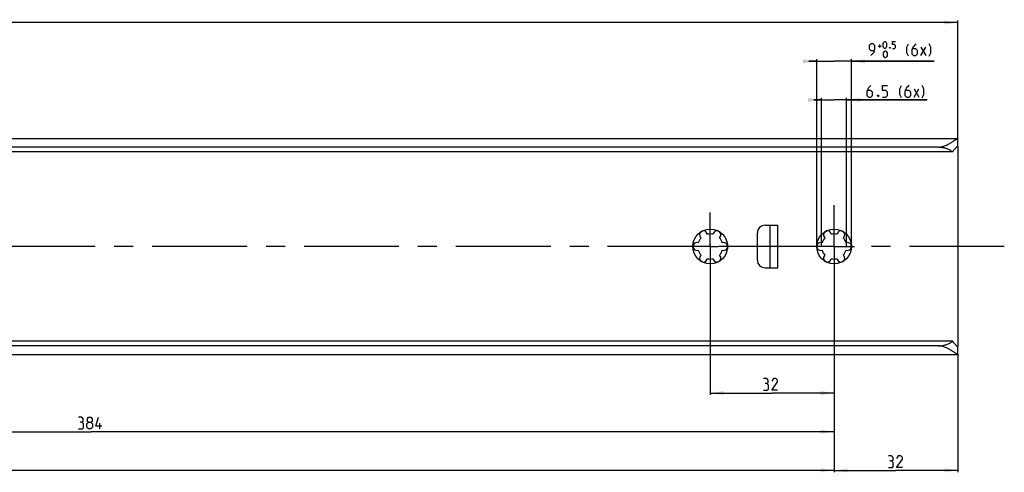
# Model space of a CAD drawing. Extents: x 0 to 1320, y 0 to 841.
# Drawn here: x 798 to 1052, y 307 to 424 of the extents above; entities that cross this region are included whole.
import ezdxf

# ---------------------------------------------------------------- set-up
doc = ezdxf.new("R2010")
doc.units = 0
doc.header["$LTSCALE"] = 65.395
doc.linetypes.add('CENTER', pattern=[0.6, 0.375, -0.075, 0.075, -0.075])
doc.layers.get('0').update_dxf_attribs({"linetype": 'CONTINUOUS'})
doc.layers.add('DEFAULT_1', color=7, linetype='CENTER')
doc.styles.get("Standard").update_dxf_attribs({"font": 'txt', "width": 0.8})
doc.dimstyles.new('DIMSTYLE_1', dxfattribs={"dimtxt": 3, "dimasz": 3.5, "dimexe": 0.18, "dimexo": 0.0625, "dimgap": 0.09, "dimtad": 1, "dimdec": 3, "dimtxsty": 'STANDARD', "dimcen": 0.09, "dimclrt": 5, "dimazin": 3, "dimtp": 0.2, "dimtm": 0.2, "dimtfac": 1, "dimtdec": 3, "dimtofl": 0, "dimtmove": 0, "dimatfit": 3, "dimtolj": 1})
doc.dimstyles.new('DIMSTYLE_2', dxfattribs={"dimtxt": 3, "dimasz": 3.5, "dimexe": 0.18, "dimexo": 0.0625, "dimgap": 0.09, "dimtad": 1, "dimdec": 3, "dimtxsty": 'STANDARD', "dimcen": 0.09, "dimclrt": 5, "dimazin": 3, "dimtp": 0.3, "dimtm": 0.3, "dimtfac": 1, "dimtdec": 3, "dimtofl": 0, "dimtmove": 0, "dimatfit": 3, "dimtolj": 1})
doc.dimstyles.new('DIMSTYLE_6', dxfattribs={"dimtxt": 3, "dimasz": 3.5, "dimexe": 0.18, "dimexo": 0.0625, "dimgap": 0.09, "dimtad": 1, "dimdec": 3, "dimtxsty": 'STANDARD', "dimcen": 0.09, "dimclrt": 5, "dimazin": 3, "dimtp": 0.5, "dimtfac": 1, "dimtdec": 3, "dimtofl": 0, "dimtmove": 0, "dimatfit": 3, "dimtolj": 1})
doc.dimstyles.new('DIMSTYLE_8', dxfattribs={"dimtxt": 3, "dimasz": 3.5, "dimexe": 0.18, "dimexo": 0.0625, "dimgap": 0.09, "dimtad": 1, "dimdec": 3, "dimtxsty": 'STANDARD', "dimcen": 0.09, "dimclrt": 5, "dimazin": 3, "dimtol": 1, "dimtp": 0.5, "dimtfac": 0.6, "dimtdec": 3, "dimtofl": 0, "dimtmove": 0, "dimatfit": 3, "dimtolj": 1})

# ---------------------------------------------------------------- blocks, each defined once
blk = doc.blocks.new('*D8')
at = {"color": 2, "linetype": 'CONTINUOUS'}
for p, q in [((140, 393.1), (140, 423.4)), ((140, 422.9), (590, 422.9)), ((1040, 422.9), (590, 422.9)), ((1040, 393.07), (1040, 423.4))]:
    blk.add_line(p, q, dxfattribs=at)
for points in [[(143.5, 423.4), (140, 422.9), (143.5, 422.4)], [(1036.5, 422.4), (1040, 422.9), (1036.5, 423.4)]]:
    blk.add_solid(points, dxfattribs=at)
blk = doc.blocks.new('*D10')
at = {"color": 2, "linetype": 'CONTINUOUS'}
for p, q in [((1004.75, 402.9), (1002.75, 402.9)), ((1002.75, 402.9), (1008, 402.9)), ((1004.75, 365), (1004.75, 403.4)), ((1032.09, 402.9), (1008, 402.9)), ((1011.25, 365), (1011.25, 403.4)), ((1011.25, 402.9), (1032.09, 402.9))]:
    blk.add_line(p, q, dxfattribs=at)
for points in [[(1001.25, 402.4), (1004.75, 402.9), (1001.25, 403.4)], [(1014.75, 403.4), (1011.25, 402.9), (1014.75, 402.4)]]:
    blk.add_solid(points, dxfattribs=at)
blk = doc.blocks.new('*D12')
at = {"color": 2, "linetype": 'CONTINUOUS'}
for p, q in [((1003.5, 412.9), (1001.5, 412.9)), ((1001.5, 412.9), (1008, 412.9)), ((1003.5, 365), (1003.5, 413.4)), ((1033.85, 412.9), (1008, 412.9)), ((1012.5, 365), (1012.5, 413.4)), ((1012.5, 412.9), (1033.85, 412.9))]:
    blk.add_line(p, q, dxfattribs=at)
for points in [[(1000, 412.4), (1003.5, 412.9), (1000, 413.4)], [(1016, 413.4), (1012.5, 412.9), (1016, 412.4)]]:
    blk.add_solid(points, dxfattribs=at)
blk = doc.blocks.new('*D13')
at = {"color": 2, "linetype": 'CONTINUOUS'}
for p, q in [((1008, 353.57), (1008, 306.6)), ((1040, 337), (1040, 306.6)), ((1008, 307.1), (1024, 307.1)), ((1040, 307.1), (1024, 307.1))]:
    blk.add_line(p, q, dxfattribs=at)
for points in [[(1011.5, 307.6), (1008, 307.1), (1011.5, 306.6)], [(1036.5, 306.6), (1040, 307.1), (1036.5, 307.6)]]:
    blk.add_solid(points, dxfattribs=at)
blk = doc.blocks.new('*D14')
at = {"color": 2, "linetype": 'CONTINUOUS'}
for p, q in [((976, 365.49), (976, 326.6)), ((1008, 328.82), (1008, 326.6)), ((976, 327.1), (992, 327.1)), ((1008, 327.1), (992, 327.1))]:
    blk.add_line(p, q, dxfattribs=at)
for points in [[(979.5, 327.6), (976, 327.1), (979.5, 326.6)], [(1004.5, 326.6), (1008, 327.1), (1004.5, 327.6)]]:
    blk.add_solid(points, dxfattribs=at)
blk = doc.blocks.new('*D15')
at = {"color": 2, "linetype": 'CONTINUOUS'}
for p, q in [((624, 365), (624, 316.6)), ((1008, 327.1), (1008, 316.6)), ((624, 317.1), (816, 317.1)), ((1008, 317.1), (816, 317.1))]:
    blk.add_line(p, q, dxfattribs=at)
for points in [[(627.5, 317.6), (624, 317.1), (627.5, 316.6)], [(1004.5, 316.6), (1008, 317.1), (1004.5, 317.6)]]:
    blk.add_solid(points, dxfattribs=at)
blk = doc.blocks.new('*D16')
at = {"color": 2, "linetype": 'CONTINUOUS'}
for p, q in [((1008, 365), (1008, 306.6)), ((272, 356.4), (272, 306.6)), ((272, 307.1), (640, 307.1)), ((1008, 307.1), (640, 307.1))]:
    blk.add_line(p, q, dxfattribs=at)
for points in [[(275.5, 307.6), (272, 307.1), (275.5, 306.6)], [(1004.5, 306.6), (1008, 307.1), (1004.5, 307.6)]]:
    blk.add_solid(points, dxfattribs=at)

msp = doc.modelspace()

# ---------------------------------------------------------------- linework, layer by layer
at = {"color": 5, "linetype": 'CONTINUOUS'}
for p, q in [((1019.4025, 416.8401), (1020.1739, 416.8401)), ((1019.7882, 416.4544), (1019.7882, 417.2258)), ((1030.4168, 414.3973), (1031.7025, 416.5401)), ((1030.4168, 416.5401), (1031.7025, 414.3973)), ((1028.661, 403.6472), (1029.9467, 405.7901)), ((1028.661, 405.7901), (1029.9467, 403.6472)), ((818.1995, 317.8527), (818.1995, 319.3527))]:
    msp.add_line(p, q, dxfattribs=at)
at = {"color": 7, "linetype": 'CONTINUOUS'}
for p, q in [((140.0406, 392.9), (1039.9592, 392.9)), ((1040, 390.91), (1040, 392.8671)), ((1038.6591, 389.5), (141.3409, 389.5)), ((1035, 390.6933), (145, 390.6933)), ((1040, 390.8582), (1040, 339.1418)), ((990.17, 370.5), (993.5, 370.5)), ((991.5, 359.5), (991.5, 370.5)), ((993.5, 359.5), (993.5, 370.5)), ((988.17, 361.5), (988.17, 368.5)), ((990.17, 359.5), (993.5, 359.5)), ((1038.6591, 340.5), (141.3409, 340.5)), ((1035, 339.3067), (145, 339.3067)), ((1040, 337.1329), (1040, 339.09)), ((140.0408, 337.1), (1039.9592, 337.1))]:
    msp.add_line(p, q, dxfattribs=at)
at = {"color": 5, "linetype": 'CONTINUOUS'}
for points in [[(1017.4739, 414.3973), (1018.331, 415.2544), (1018.5453, 416.1115), (1018.5453, 416.9687), (1018.1167, 417.3973), (1017.4739, 417.3973), (1017.0453, 416.9687), (1017.0453, 416.1115), (1017.4739, 415.683), (1018.4024, 415.683)], [(1020.6882, 416.7116), (1020.6882, 417.483), (1020.8167, 417.7401), (1021.0739, 417.9973), (1021.2024, 417.9973), (1021.4596, 417.7401), (1021.5882, 417.483), (1021.5882, 416.7116), (1021.4596, 416.4544), (1021.2024, 416.1972), (1021.0739, 416.1972), (1020.8167, 416.4544), (1020.6882, 416.7116)], [(1023.131, 416.1972), (1023.6453, 416.1972), (1023.9024, 416.4544), (1023.9024, 416.9687), (1023.6453, 417.2258), (1023.131, 417.2258), (1023.131, 417.9973), (1023.9024, 417.9973)], [(1027.2025, 414.183), (1026.7739, 415.0401), (1026.7739, 416.5401), (1027.2025, 417.3973)], [(1029.131, 417.3973), (1028.4882, 416.7544), (1028.0596, 415.8973), (1028.0596, 414.8258), (1028.4882, 414.3973), (1029.131, 414.3973), (1029.5596, 414.8258), (1029.5596, 415.683), (1029.131, 416.1115), (1028.2025, 416.1115)], [(1032.5596, 414.183), (1032.9882, 415.0401), (1032.9882, 416.5401), (1032.5596, 417.3973)], [(1020.8167, 414.3115), (1020.8167, 415.083), (1020.9453, 415.3401), (1021.2024, 415.5973), (1021.331, 415.5973), (1021.5882, 415.3401), (1021.7168, 415.083), (1021.7168, 414.3115), (1021.5882, 414.0544), (1021.331, 413.7973), (1021.2024, 413.7973), (1020.9453, 414.0544), (1020.8167, 414.3115)], [(1022.4882, 416.4972), (1022.5311, 416.4115), (1022.5311, 416.3687), (1022.4882, 416.283), (1022.4025, 416.283), (1022.3596, 416.3687), (1022.3596, 416.4115), (1022.4025, 416.4972), (1022.4882, 416.4972)], [(1017.5181, 406.6473), (1016.8753, 406.0044), (1016.4467, 405.1472), (1016.4467, 404.0758), (1016.8753, 403.6472), (1017.5181, 403.6472), (1017.9467, 404.0758), (1017.9467, 404.933), (1017.5181, 405.3615), (1016.5896, 405.3615)], [(1020.5181, 403.6472), (1021.3753, 403.6472), (1021.8038, 404.0758), (1021.8038, 404.933), (1021.3753, 405.3615), (1020.5181, 405.3615), (1020.5181, 406.6473), (1021.8038, 406.6473)], [(1025.4467, 403.433), (1025.0181, 404.2901), (1025.0181, 405.7901), (1025.4467, 406.6473)], [(1027.3752, 406.6473), (1026.7324, 406.0044), (1026.3039, 405.1472), (1026.3039, 404.0758), (1026.7324, 403.6472), (1027.3752, 403.6472), (1027.8039, 404.0758), (1027.8039, 404.933), (1027.3752, 405.3615), (1026.4467, 405.3615)], [(1030.8039, 403.433), (1031.2324, 404.2901), (1031.2324, 405.7901), (1030.8039, 406.6473)], [(1019.4467, 404.1473), (1019.5182, 404.0044), (1019.5182, 403.933), (1019.4467, 403.7901), (1019.3039, 403.7901), (1019.2324, 403.933), (1019.2324, 404.0044), (1019.3039, 404.1473), (1019.4467, 404.1473)], [(990.6123, 329.567), (990.9695, 329.7813), (990.9695, 330.4242), (990.6123, 330.8527), (989.7552, 330.8527)], [(993.398, 327.8527), (991.898, 327.8527), (993.398, 329.9956), (993.398, 330.4242), (992.9694, 330.8527), (992.3266, 330.8527), (991.898, 330.2099)], [(989.7552, 327.8527), (990.8266, 327.8527), (991.0409, 328.067), (991.0409, 329.1385), (990.6123, 329.567), (990.1837, 329.567)], [(813.5566, 319.567), (813.9138, 319.7813), (813.9138, 320.4242), (813.5566, 320.8527), (812.6995, 320.8527)], [(815.2709, 319.567), (814.9852, 319.7813), (814.9852, 320.4242), (815.2709, 320.8527), (815.9137, 320.8527), (816.1994, 320.4242), (816.1994, 319.7813), (815.9137, 319.567), (816.3423, 319.1385), (816.3423, 318.2813), (815.9137, 317.8527), (815.2709, 317.8527), (814.8424, 318.2813)], [(818.6995, 318.4956), (817.1995, 318.4956), (817.8423, 320.8527)], [(812.6995, 317.8527), (813.7709, 317.8527), (813.9852, 318.067), (813.9852, 319.1385), (813.5566, 319.567), (813.128, 319.567)], [(814.8424, 318.2813), (814.8424, 319.1385), (815.2709, 319.567), (815.9137, 319.567)], [(1022.8811, 309.567), (1023.2382, 309.7813), (1023.2382, 310.4242), (1022.8811, 310.8527), (1022.0239, 310.8527)], [(1025.6668, 307.8527), (1024.1667, 307.8527), (1025.6668, 309.9956), (1025.6668, 310.4242), (1025.2382, 310.8527), (1024.5954, 310.8527), (1024.1667, 310.2099)], [(1022.0239, 307.8527), (1023.0953, 307.8527), (1023.3096, 308.067), (1023.3096, 309.1385), (1022.8811, 309.567), (1022.4525, 309.567)]]:
    msp.add_lwpolyline(points, dxfattribs=at)
at = {"color": 7, "linetype": 'CONTINUOUS'}
for centre in [(976, 365), (1008, 365)]:
    msp.add_circle(centre, 4.5, dxfattribs=at)
for centre, radius, start, end in [((974.25, 368.0311), 1, 7.422759, 232.577241), ((977.75, 368.0311), 1, 307.422759, 172.577241), ((990.17, 368.5), 2, 90, 180), ((1006.25, 368.0311), 1, 7.422759, 232.577241), ((1009.75, 368.0311), 1, 307.422759, 172.577241), ((976, 365), 3.25, 136.505754, 163.494246), ((976, 365), 3.25, 76.505754, 103.494246), ((976, 365), 3.25, 16.505754, 43.494246), ((1008, 365), 3.25, 136.505754, 163.494246), ((1008, 365), 3.25, 76.505754, 103.494246), ((1008, 365), 3.25, 16.505754, 43.494246), ((972.5, 365), 1, 67.422759, 292.577241), ((976, 365), 3.25, 196.505754, 223.494246), ((976, 365), 3.25, 316.505754, 343.494246), ((979.5, 365), 1, 247.422759, 112.577241), ((1004.5, 365), 1, 67.422759, 292.577241), ((1008, 365), 3.25, 196.505754, 223.494246), ((1008, 365), 3.25, 316.505754, 343.494246), ((1011.5, 365), 1, 247.422759, 112.577241), ((974.25, 361.9689), 1, 127.422759, 352.577241), ((976, 365), 3.25, 256.505754, 283.494246), ((977.75, 361.9689), 1, 187.422759, 52.577241), ((990.17, 361.5), 2, 180, 270), ((1006.25, 361.9689), 1, 127.422759, 352.577241), ((1008, 365), 3.25, 256.505754, 283.494246), ((1009.75, 361.9689), 1, 187.422759, 52.577241)]:
    msp.add_arc(centre, radius, start, end, dxfattribs=at)
for points, start_tangent, end_tangent in [([(1035, 390.6933), (1035.3674, 390.7113), (1035.755, 390.7688), (1036.1594, 390.8684), (1036.5807, 391.0115), (1037.0162, 391.1963), (1037.4606, 391.4172), (1037.8998, 391.6617), (1038.3182, 391.9132), (1038.6984, 392.153), (1039.0238, 392.3631), (1039.2956, 392.5387), (1039.5172, 392.6785), (1039.693, 392.7835), (1039.8291, 392.8557), (1039.9253, 392.8938), (1039.964, 392.9021)], (5.50344825, 0), (5.44705058, -0.1538567)), ([(1039.964, 392.9021), (1039.9818, 392.8973), (1040, 392.8671)], (0.05384955, -0.00152103), (0, -0.0544071)), ([(1035, 390.6933), (1035.4289, 390.6795), (1035.8568, 390.6379), (1036.2824, 390.568), (1036.7043, 390.4689), (1037.1204, 390.3397), (1037.5279, 390.1792), (1037.9233, 389.9862), (1038.3022, 389.76), (1038.6591, 389.5)], (3.92024039, 0), (3.05424831, -2.45761103)), ([(1039.9639, 390.9094), (1039.9577, 390.9097), (1039.9037, 390.8897), (1039.8261, 390.8378), (1039.7243, 390.7528), (1039.5984, 390.6336), (1039.4483, 390.4787), (1039.2751, 390.2871), (1039.0819, 390.059), (1038.8742, 389.7958), (1038.6591, 389.5)], (-2.05282463, 0.17316617), (-1.10337084, -1.59160243)), ([(1040, 390.8582), (1039.9895, 390.899), (1039.9639, 390.9094)], (0, 0.06991089), (-0.07410455, 0.00625109)), ([(1035, 339.3067), (1035.4289, 339.3205), (1035.8568, 339.3621), (1036.2824, 339.432), (1036.7043, 339.5311), (1037.1204, 339.6603), (1037.5279, 339.8208), (1037.9233, 340.0138), (1038.3022, 340.24), (1038.6591, 340.5)], (3.92024039, 0), (3.05424831, 2.45761103)), ([(1039.964, 337.0979), (1039.9254, 337.1062), (1039.8293, 337.1442), (1039.6934, 337.2163), (1039.5176, 337.3212), (1039.2962, 337.461), (1039.0245, 337.6365), (1038.6992, 337.8465), (1038.3191, 338.0863), (1037.9004, 338.338), (1037.4609, 338.5826), (1037.0162, 338.8037), (1036.5805, 338.9885), (1036.1592, 339.1316), (1035.755, 339.2312), (1035.3675, 339.2887), (1035, 339.3067)], (-5.44837039, -0.15124235), (-5.50344833, 0)), ([(1038.6591, 340.5), (1038.874, 340.2044), (1039.0818, 339.9412), (1039.2749, 339.713), (1039.4482, 339.5214), (1039.5984, 339.3664), (1039.7243, 339.2472), (1039.8261, 339.1622), (1039.9037, 339.1103), (1039.9577, 339.0903), (1039.9638, 339.0906)], (1.1033691, -1.59159992), (2.0530619, 0.17274063)), ([(1039.9638, 339.0906), (1039.9895, 339.1009), (1040, 339.1418)], (0.07411555, 0.00623594), (0, 0.06991308)), ([(1040, 337.1329), (1039.9818, 337.1028), (1039.964, 337.0979)], (0, -0.05441194), (-0.05386739, -0.00149532))]:
    msp.add_spline(points, degree=3, dxfattribs=dict(at, start_tangent=start_tangent, end_tangent=end_tangent))
at = {"layer": 'DEFAULT_1', "color": 2, "linetype": 'CENTER'}
for p, q in [((1008, 373.7593), (1008, 375.6911)), ((976, 365), (976, 373.7593)), ((1008, 365), (1008, 373.7593)), ((973.9999, 365), (626.0001, 365)), ((976, 365), (973.9999, 365)), ((976, 365), (978.0001, 365)), ((976, 365), (976, 357.6208)), ((1002.75, 365), (978.0001, 365)), ((1005.9999, 365), (1002.75, 365)), ((1008, 365), (1005.9999, 365)), ((1008, 365), (1010.0001, 365)), ((1008, 365), (1008, 357.0001)), ((1010.0001, 365), (1013.25, 365)), ((1052, 365), (1013.25, 365)), ((1008, 357.0001), (1008, 353.657))]:
    msp.add_line(p, q, dxfattribs=at)

# ---------------------------------------------------------------- dimensions: what is measured, and where the dimension line sits
at = {"color": 2, "linetype": 'CONTINUOUS'}
for base, p1, p2, dimstyle, picture, middle in [((140, 422.8973), (1040, 393.0748), (140, 393.0956), 'DIMSTYLE_2', '*D8', (586.6615, 423.6473)), ((272, 307.1028), (1008, 365), (272, 356.3989), 'DIMSTYLE_1', '*D16', (636.6473, 307.8528)), ((624, 317.1028), (1008, 327.1028), (624, 365), 'DIMSTYLE_1', '*D15', (812.6995, 317.8528)), ((976, 327.1028), (1008, 328.8186), (976, 365.4872), 'DIMSTYLE_1', '*D14', (989.7552, 327.8528))]:
    dim = msp.add_linear_dim(base=base, p1=p1, p2=p2, angle=180, dimstyle=dimstyle, dxfattribs=at)
    dim.commit()
    dim.dimension.update_dxf_attribs({"geometry": picture, "text_midpoint": middle, "dimtype": 160})
for base, p1, p2, dimstyle, picture, middle in [((1003.5, 412.8973), (1012.5, 365), (1003.5, 365), 'DIMSTYLE_8', '*D12', (1024.4168, 414.3973)), ((1004.75, 402.8973), (1011.25, 365), (1004.75, 365), 'DIMSTYLE_6', '*D10', (1022.661, 403.6473))]:
    dim = msp.add_linear_dim(base=base, p1=p1, p2=p2, angle=180, text='<> (&p393x)', dimstyle=dimstyle, dxfattribs=at)
    dim.commit()
    dim.dimension.update_dxf_attribs({"geometry": picture, "text_midpoint": middle, "dimtype": 160})
dim = msp.add_linear_dim(base=(1040, 307.1028), p1=(1008, 353.5673), p2=(1040, 337.004), dimstyle='DIMSTYLE_1', dxfattribs=at)
dim.commit()
dim.dimension.update_dxf_attribs({"geometry": '*D13', "text_midpoint": (1022.0239, 307.8528), "dimtype": 160})

doc.saveas('drawing.dxf')
